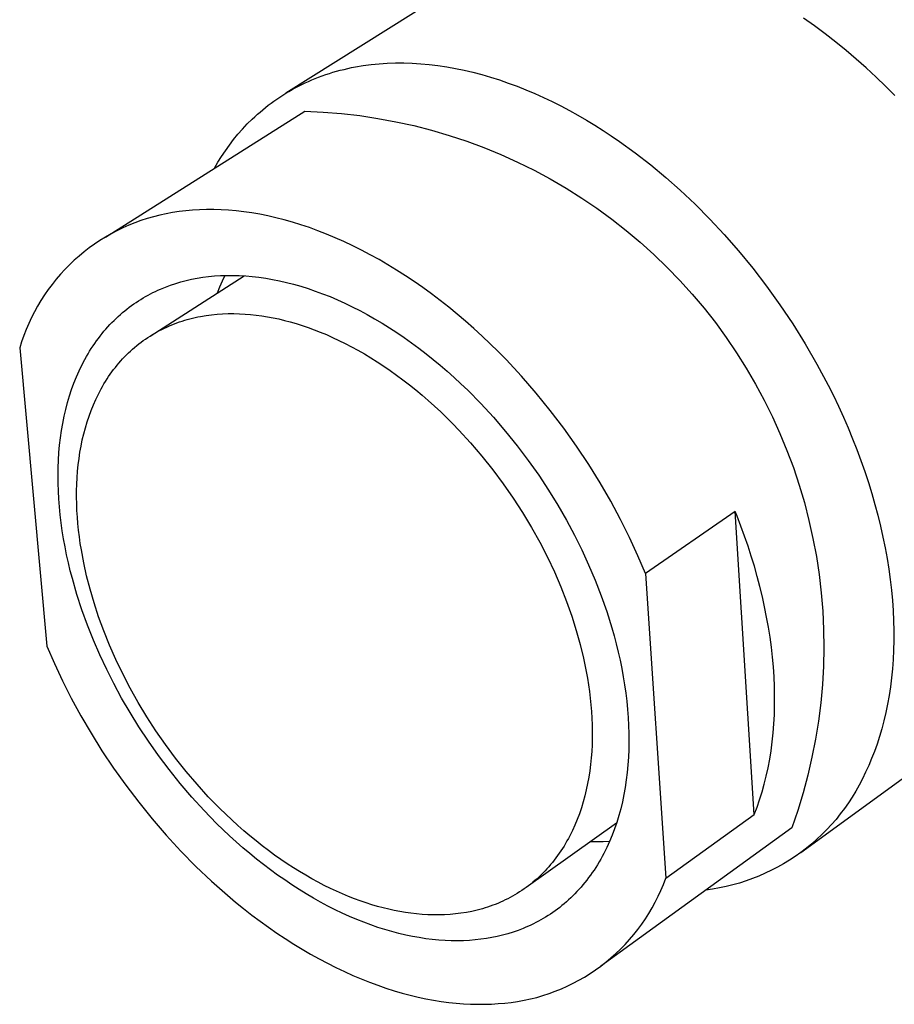
# Model space of a CAD drawing. Units: millimetres. Extents: x -151 to 151, y -194 to 194.
# Drawn here: x -151 to -120, y -171 to -136 of the extents above; entities that cross this region are included whole.
import ezdxf

# ---------------------------------------------------------------- set-up
doc = ezdxf.new("R2010")
doc.units = ezdxf.units.MM
doc.header["$MEASUREMENT"] = 0
doc.layers.add('Default', color=7, linetype='Continuous', true_color=0x000000)

msp = doc.modelspace()

# ---------------------------------------------------------------- linework, layer by layer
at = {"layer": 'Default', "color": 7, "true_color": 0xffffff}
for p, q in [((-134.989, -134.294), (-141.599, -138.44)), ((-122.88, -136.056), (-123.268, -135.785)), ((-122.499, -136.337), (-122.88, -136.056)), ((-122.124, -136.627), (-122.499, -136.337)), ((-121.757, -136.925), (-122.124, -136.627)), ((-121.396, -137.232), (-121.757, -136.925)), ((-138.005, -137.378), (-137.714, -137.368)), ((-137.714, -137.368), (-137.419, -137.368)), ((-137.419, -137.368), (-137.121, -137.377)), ((-121.042, -137.546), (-121.396, -137.232)), ((-140.058, -137.74), (-139.93, -137.701)), ((-139.93, -137.701), (-139.8, -137.663)), ((-139.8, -137.663), (-139.669, -137.628)), ((-139.669, -137.628), (-139.537, -137.595)), ((-139.537, -137.595), (-139.403, -137.564)), ((-139.403, -137.564), (-139.268, -137.535)), ((-139.268, -137.535), (-139.132, -137.508)), ((-139.132, -137.508), (-138.857, -137.462)), ((-138.857, -137.462), (-138.577, -137.425)), ((-138.577, -137.425), (-138.293, -137.397)), ((-138.293, -137.397), (-138.005, -137.378)), ((-137.121, -137.377), (-136.82, -137.395)), ((-136.82, -137.395), (-136.517, -137.423)), ((-136.517, -137.423), (-136.211, -137.46)), ((-136.211, -137.46), (-135.903, -137.506)), ((-135.903, -137.506), (-135.594, -137.561)), ((-135.594, -137.561), (-135.283, -137.626)), ((-135.283, -137.626), (-134.972, -137.699)), ((-134.972, -137.699), (-134.659, -137.781)), ((-120.695, -137.868), (-121.042, -137.546)), ((-140.919, -138.076), (-140.8, -138.022)), ((-140.8, -138.022), (-140.68, -137.97)), ((-140.68, -137.97), (-140.559, -137.92)), ((-140.559, -137.92), (-140.436, -137.872)), ((-140.436, -137.872), (-140.311, -137.826)), ((-140.311, -137.826), (-140.185, -137.782)), ((-140.185, -137.782), (-140.058, -137.74)), ((-134.659, -137.781), (-134.346, -137.872)), ((-134.346, -137.872), (-134.033, -137.971)), ((-134.033, -137.971), (-133.72, -138.079)), ((-120.36, -138.192), (-120.695, -137.868)), ((-141.599, -138.44), (-141.489, -138.375)), ((-141.489, -138.375), (-141.378, -138.311)), ((-141.378, -138.311), (-141.266, -138.25)), ((-141.266, -138.25), (-141.152, -138.19)), ((-141.152, -138.19), (-141.036, -138.132)), ((-141.036, -138.132), (-140.919, -138.076)), ((-133.72, -138.079), (-133.408, -138.195)), ((-133.408, -138.195), (-133.096, -138.319)), ((-133.096, -138.319), (-132.785, -138.451)), ((-120.032, -138.523), (-120.36, -138.192)), ((-142.123, -138.793), (-142.021, -138.719)), ((-142.021, -138.719), (-141.918, -138.647)), ((-141.918, -138.647), (-141.813, -138.576)), ((-141.813, -138.576), (-141.707, -138.507)), ((-141.707, -138.507), (-141.599, -138.44)), ((-132.785, -138.451), (-132.476, -138.591)), ((-132.476, -138.591), (-132.168, -138.737)), ((-132.168, -138.737), (-131.861, -138.891)), ((-147.984, -143.532), (-140.926, -139.076)), ((-142.606, -139.188), (-142.512, -139.106)), ((-142.512, -139.106), (-142.417, -139.025)), ((-142.417, -139.025), (-142.321, -138.946)), ((-142.321, -138.946), (-142.223, -138.869)), ((-142.223, -138.869), (-142.123, -138.793)), ((-140.926, -139.076), (-140.276, -139.106)), ((-140.276, -139.106), (-139.628, -139.159)), ((-131.861, -138.891), (-131.557, -139.052)), ((-131.557, -139.052), (-131.255, -139.22)), ((-142.963, -139.53), (-142.788, -139.356)), ((-142.788, -139.356), (-142.698, -139.271)), ((-142.698, -139.271), (-142.606, -139.188)), ((-139.628, -139.159), (-138.982, -139.233)), ((-138.982, -139.233), (-138.339, -139.33)), ((-138.339, -139.33), (-137.699, -139.449)), ((-137.699, -139.449), (-137.064, -139.589)), ((-131.255, -139.22), (-130.956, -139.394)), ((-130.956, -139.394), (-130.659, -139.573)), ((-143.293, -139.894), (-143.131, -139.709)), ((-143.131, -139.709), (-142.963, -139.53)), ((-137.064, -139.589), (-136.435, -139.752)), ((-136.435, -139.752), (-135.811, -139.936)), ((-130.659, -139.573), (-130.366, -139.759)), ((-130.366, -139.759), (-130.075, -139.951)), ((-143.597, -140.277), (-143.448, -140.083)), ((-143.448, -140.083), (-143.293, -139.894)), ((-135.811, -139.936), (-135.194, -140.141)), ((-135.194, -140.141), (-134.584, -140.367)), ((-130.075, -139.951), (-129.788, -140.147)), ((-129.788, -140.147), (-129.225, -140.556)), ((-143.875, -140.677), (-143.739, -140.475)), ((-143.739, -140.475), (-143.597, -140.277)), ((-134.584, -140.367), (-133.983, -140.614)), ((-144.004, -140.883), (-143.875, -140.677)), ((-133.983, -140.614), (-133.39, -140.882)), ((-129.225, -140.556), (-128.677, -140.982)), ((-144.13, -141.099), (-144.004, -140.883)), ((-133.39, -140.882), (-132.807, -141.17)), ((-132.807, -141.17), (-132.234, -141.477)), ((-128.677, -140.982), (-128.145, -141.423)), ((-132.234, -141.477), (-131.672, -141.804)), ((-128.145, -141.423), (-127.632, -141.878)), ((-131.672, -141.804), (-131.121, -142.151)), ((-127.632, -141.878), (-127.108, -142.372)), ((-131.121, -142.151), (-130.583, -142.516)), ((-144.903, -142.584), (-145.144, -142.606)), ((-144.657, -142.57), (-144.903, -142.584)), ((-144.406, -142.562), (-144.657, -142.57)), ((-144.151, -142.563), (-144.406, -142.562)), ((-143.89, -142.57), (-144.151, -142.563)), ((-143.625, -142.586), (-143.89, -142.57)), ((-143.356, -142.609), (-143.625, -142.586)), ((-130.583, -142.516), (-130.058, -142.899)), ((-127.108, -142.372), (-126.588, -142.895)), ((-146.508, -142.878), (-146.728, -142.949)), ((-146.286, -142.814), (-146.508, -142.878)), ((-146.062, -142.757), (-146.286, -142.814)), ((-145.836, -142.708), (-146.062, -142.757)), ((-145.609, -142.667), (-145.836, -142.708)), ((-145.38, -142.634), (-145.609, -142.667)), ((-145.144, -142.606), (-145.38, -142.634)), ((-143.083, -142.64), (-143.356, -142.609)), ((-142.805, -142.68), (-143.083, -142.64)), ((-142.524, -142.728), (-142.805, -142.68)), ((-142.239, -142.785), (-142.524, -142.728)), ((-141.95, -142.85), (-142.239, -142.785)), ((-141.658, -142.924), (-141.95, -142.85)), ((-141.363, -143.007), (-141.658, -142.924)), ((-130.058, -142.899), (-129.546, -143.3)), ((-126.588, -142.895), (-126.072, -143.447)), ((-147.371, -143.209), (-147.579, -143.31)), ((-147.16, -143.115), (-147.371, -143.209)), ((-146.945, -143.028), (-147.16, -143.115)), ((-146.728, -142.949), (-146.945, -143.028)), ((-141.065, -143.099), (-141.363, -143.007)), ((-140.764, -143.2), (-141.065, -143.099)), ((-140.461, -143.309), (-140.764, -143.2)), ((-147.984, -143.532), (-148.181, -143.654)), ((-147.783, -143.417), (-147.984, -143.532)), ((-147.579, -143.31), (-147.783, -143.417)), ((-140.156, -143.428), (-140.461, -143.309)), ((-139.849, -143.556), (-140.156, -143.428)), ((-139.541, -143.693), (-139.849, -143.556)), ((-129.546, -143.3), (-129.048, -143.719)), ((-126.072, -143.447), (-125.563, -144.027)), ((-148.561, -143.917), (-148.744, -144.058)), ((-148.373, -143.782), (-148.561, -143.917)), ((-148.181, -143.654), (-148.373, -143.782)), ((-139.231, -143.839), (-139.541, -143.693)), ((-138.921, -143.995), (-139.231, -143.839)), ((-129.048, -143.719), (-128.565, -144.154)), ((-148.922, -144.205), (-149.095, -144.358)), ((-148.744, -144.058), (-148.922, -144.205)), ((-138.609, -144.159), (-138.921, -143.995)), ((-138.298, -144.331), (-138.609, -144.159)), ((-137.986, -144.513), (-138.298, -144.331)), ((-128.565, -144.154), (-128.097, -144.606)), ((-125.563, -144.027), (-125.064, -144.635)), ((-149.425, -144.682), (-149.582, -144.852)), ((-149.263, -144.518), (-149.425, -144.682)), ((-149.095, -144.358), (-149.263, -144.518)), ((-137.675, -144.703), (-137.986, -144.513)), ((-128.097, -144.606), (-127.645, -145.073)), ((-125.064, -144.635), (-124.576, -145.269)), ((-149.732, -145.028), (-149.877, -145.208)), ((-149.582, -144.852), (-149.732, -145.028)), ((-146.406, -147.039), (-143.078, -144.905)), ((-145.127, -145.072), (-144.935, -145.029)), ((-144.935, -145.029), (-144.739, -144.991)), ((-144.739, -144.991), (-144.539, -144.958)), ((-144.539, -144.958), (-144.334, -144.932)), ((-144.334, -144.932), (-144.125, -144.912)), ((-144.125, -144.912), (-143.912, -144.898)), ((-143.912, -144.898), (-143.695, -144.89)), ((-143.763, -144.893), (-143.859, -145.098)), ((-143.695, -144.89), (-143.473, -144.89)), ((-143.473, -144.89), (-143.248, -144.896)), ((-143.248, -144.896), (-143.019, -144.909)), ((-143.019, -144.909), (-142.786, -144.929)), ((-142.786, -144.929), (-142.55, -144.956)), ((-142.55, -144.956), (-142.31, -144.99)), ((-142.31, -144.99), (-142.067, -145.032)), ((-142.067, -145.032), (-141.821, -145.082)), ((-137.365, -144.902), (-137.675, -144.703)), ((-137.055, -145.109), (-137.365, -144.902)), ((-149.877, -145.208), (-150.015, -145.393)), ((-146.128, -145.418), (-146.039, -145.378)), ((-146.039, -145.378), (-145.86, -145.305)), ((-145.86, -145.305), (-145.679, -145.237)), ((-145.679, -145.237), (-145.497, -145.176)), ((-145.497, -145.176), (-145.313, -145.121)), ((-145.313, -145.121), (-145.127, -145.072)), ((-143.95, -145.306), (-144.033, -145.518)), ((-143.859, -145.098), (-143.95, -145.306)), ((-141.821, -145.082), (-141.573, -145.139)), ((-141.573, -145.139), (-141.322, -145.204)), ((-141.322, -145.204), (-141.068, -145.276)), ((-141.068, -145.276), (-140.812, -145.356)), ((-140.812, -145.356), (-140.555, -145.444)), ((-136.747, -145.324), (-137.055, -145.109)), ((-136.44, -145.547), (-136.747, -145.324)), ((-127.645, -145.073), (-127.209, -145.556)), ((-124.576, -145.269), (-124.102, -145.928)), ((-150.147, -145.583), (-150.272, -145.777)), ((-150.015, -145.393), (-150.147, -145.583)), ((-146.733, -145.74), (-146.648, -145.689)), ((-146.648, -145.689), (-146.563, -145.64)), ((-146.563, -145.64), (-146.477, -145.592)), ((-146.477, -145.592), (-146.391, -145.546)), ((-146.391, -145.546), (-146.304, -145.501)), ((-146.304, -145.501), (-146.216, -145.459)), ((-146.216, -145.459), (-146.128, -145.418)), ((-140.555, -145.444), (-140.295, -145.54)), ((-140.295, -145.54), (-140.034, -145.644)), ((-140.034, -145.644), (-139.773, -145.755)), ((-136.135, -145.778), (-136.44, -145.547)), ((-127.209, -145.556), (-126.79, -146.053)), ((-150.391, -145.976), (-150.503, -146.178)), ((-150.272, -145.777), (-150.391, -145.976)), ((-147.303, -146.146), (-147.224, -146.083)), ((-147.224, -146.083), (-147.144, -146.021)), ((-147.144, -146.021), (-147.063, -145.962)), ((-147.063, -145.962), (-146.982, -145.904)), ((-146.982, -145.904), (-146.9, -145.847)), ((-146.9, -145.847), (-146.817, -145.793)), ((-146.817, -145.793), (-146.733, -145.74)), ((-139.773, -145.755), (-139.51, -145.874)), ((-139.51, -145.874), (-139.246, -146.001)), ((-139.246, -146.001), (-138.982, -146.135)), ((-135.832, -146.017), (-136.135, -145.778)), ((-135.532, -146.262), (-135.832, -146.017)), ((-126.79, -146.053), (-126.389, -146.565)), ((-124.102, -145.928), (-123.645, -146.611)), ((-150.608, -146.384), (-150.705, -146.594)), ((-150.503, -146.178), (-150.608, -146.384)), ((-147.683, -146.488), (-147.609, -146.416)), ((-147.609, -146.416), (-147.534, -146.346)), ((-147.534, -146.346), (-147.458, -146.277)), ((-147.458, -146.277), (-147.381, -146.211)), ((-147.381, -146.211), (-147.303, -146.146)), ((-145.087, -146.455), (-144.994, -146.429)), ((-144.994, -146.429), (-144.9, -146.406)), ((-144.9, -146.406), (-144.805, -146.384)), ((-144.805, -146.384), (-144.71, -146.363)), ((-144.71, -146.363), (-144.615, -146.345)), ((-144.615, -146.345), (-144.422, -146.312)), ((-144.422, -146.312), (-144.228, -146.286)), ((-144.228, -146.286), (-144.033, -146.266)), ((-144.033, -146.266), (-143.837, -146.253)), ((-143.837, -146.253), (-143.639, -146.245)), ((-143.639, -146.245), (-143.441, -146.244)), ((-143.441, -146.244), (-143.242, -146.249)), ((-143.242, -146.249), (-143.043, -146.259)), ((-143.043, -146.259), (-142.844, -146.275)), ((-142.844, -146.275), (-142.645, -146.297)), ((-142.645, -146.297), (-142.446, -146.324)), ((-142.446, -146.324), (-142.247, -146.356)), ((-142.247, -146.356), (-142.049, -146.393)), ((-142.049, -146.393), (-141.849, -146.435)), ((-138.982, -146.135), (-138.718, -146.277)), ((-138.718, -146.277), (-138.454, -146.426)), ((-138.454, -146.426), (-138.191, -146.582)), ((-135.235, -146.515), (-135.532, -146.262)), ((-150.705, -146.594), (-150.796, -146.806)), ((-147.97, -146.792), (-147.9, -146.713)), ((-147.9, -146.713), (-147.829, -146.636)), ((-147.829, -146.636), (-147.757, -146.561)), ((-147.757, -146.561), (-147.683, -146.488)), ((-145.986, -146.802), (-145.9, -146.759)), ((-145.9, -146.759), (-145.812, -146.719)), ((-145.812, -146.719), (-145.724, -146.68)), ((-145.724, -146.68), (-145.635, -146.643)), ((-145.635, -146.643), (-145.546, -146.607)), ((-145.546, -146.607), (-145.455, -146.573)), ((-145.455, -146.573), (-145.364, -146.541)), ((-145.364, -146.541), (-145.273, -146.511)), ((-145.273, -146.511), (-145.18, -146.482)), ((-145.18, -146.482), (-145.087, -146.455)), ((-141.849, -146.435), (-141.647, -146.484)), ((-141.647, -146.484), (-141.442, -146.538)), ((-141.442, -146.538), (-141.234, -146.598)), ((-141.234, -146.598), (-141.024, -146.664)), ((-141.024, -146.664), (-140.812, -146.736)), ((-140.812, -146.736), (-140.597, -146.814)), ((-138.191, -146.582), (-137.928, -146.745)), ((-137.928, -146.745), (-137.666, -146.916)), ((-134.941, -146.775), (-135.235, -146.515)), ((-134.65, -147.04), (-134.941, -146.775)), ((-126.389, -146.565), (-126.005, -147.09)), ((-123.645, -146.611), (-123.207, -147.314)), ((-150.879, -147.022), (-150.955, -147.24)), ((-150.796, -146.806), (-150.879, -147.022)), ((-148.302, -147.21), (-148.238, -147.123)), ((-148.238, -147.123), (-148.173, -147.038)), ((-148.173, -147.038), (-148.106, -146.954)), ((-148.106, -146.954), (-148.039, -146.872)), ((-148.039, -146.872), (-147.97, -146.792)), ((-146.567, -147.145), (-146.487, -147.091)), ((-146.487, -147.091), (-146.406, -147.039)), ((-146.406, -147.039), (-146.324, -146.988)), ((-146.324, -146.988), (-146.241, -146.939)), ((-146.241, -146.939), (-146.157, -146.891)), ((-146.157, -146.891), (-146.072, -146.846)), ((-146.072, -146.846), (-145.986, -146.802)), ((-140.597, -146.814), (-140.38, -146.899)), ((-140.38, -146.899), (-140.161, -146.99)), ((-140.161, -146.99), (-139.941, -147.087)), ((-139.941, -147.087), (-139.718, -147.191)), ((-137.666, -146.916), (-137.405, -147.093)), ((-137.405, -147.093), (-137.146, -147.277)), ((-134.364, -147.313), (-134.65, -147.04)), ((-126.005, -147.09), (-125.64, -147.628)), ((-150.955, -147.24), (-151.023, -147.461)), ((-151.023, -147.461), (-150.06, -158.026)), ((-148.487, -147.481), (-148.426, -147.389)), ((-148.426, -147.389), (-148.365, -147.299)), ((-148.365, -147.299), (-148.302, -147.21)), ((-147.026, -147.504), (-146.952, -147.44)), ((-146.952, -147.44), (-146.877, -147.378)), ((-146.877, -147.378), (-146.801, -147.317)), ((-146.801, -147.317), (-146.724, -147.258)), ((-146.724, -147.258), (-146.646, -147.201)), ((-146.646, -147.201), (-146.567, -147.145)), ((-139.718, -147.191), (-139.495, -147.302)), ((-139.495, -147.302), (-139.27, -147.419)), ((-139.27, -147.419), (-139.044, -147.543)), ((-137.146, -147.277), (-136.889, -147.467)), ((-136.889, -147.467), (-136.634, -147.664)), ((-134.081, -147.59), (-134.364, -147.313)), ((-123.207, -147.314), (-122.79, -148.037)), ((-148.714, -147.865), (-148.659, -147.767)), ((-148.659, -147.767), (-148.603, -147.67)), ((-148.603, -147.67), (-148.546, -147.575)), ((-148.546, -147.575), (-148.487, -147.481)), ((-147.377, -147.848), (-147.309, -147.776)), ((-147.309, -147.776), (-147.24, -147.706)), ((-147.24, -147.706), (-147.17, -147.637)), ((-147.17, -147.637), (-147.098, -147.57)), ((-147.098, -147.57), (-147.026, -147.504)), ((-139.044, -147.543), (-138.817, -147.673)), ((-138.817, -147.673), (-138.59, -147.809)), ((-138.59, -147.809), (-138.362, -147.953)), ((-136.634, -147.664), (-136.381, -147.866)), ((-133.802, -147.874), (-134.081, -147.59)), ((-125.64, -147.628), (-125.293, -148.178)), ((-148.92, -148.274), (-148.82, -148.067)), ((-148.82, -148.067), (-148.714, -147.865)), ((-147.697, -148.229), (-147.636, -148.15)), ((-147.636, -148.15), (-147.573, -148.072)), ((-147.573, -148.072), (-147.509, -147.996)), ((-147.509, -147.996), (-147.443, -147.921)), ((-147.443, -147.921), (-147.377, -147.848)), ((-138.362, -147.953), (-138.134, -148.102)), ((-138.134, -148.102), (-137.906, -148.258)), ((-136.381, -147.866), (-136.131, -148.074)), ((-136.131, -148.074), (-135.883, -148.288)), ((-133.259, -148.456), (-133.802, -147.874)), ((-122.79, -148.037), (-122.396, -148.775)), ((-149.102, -148.706), (-149.014, -148.487)), ((-149.014, -148.487), (-148.92, -148.274)), ((-147.93, -148.56), (-147.874, -148.475)), ((-147.874, -148.475), (-147.816, -148.392)), ((-147.816, -148.392), (-147.757, -148.31)), ((-147.757, -148.31), (-147.697, -148.229)), ((-137.906, -148.258), (-137.679, -148.421)), ((-137.679, -148.421), (-137.451, -148.59)), ((-135.883, -148.288), (-135.638, -148.507)), ((-135.638, -148.507), (-135.397, -148.731)), ((-132.736, -149.056), (-133.259, -148.456)), ((-125.293, -148.178), (-124.965, -148.74)), ((-149.184, -148.931), (-149.102, -148.706)), ((-148.141, -148.912), (-148.09, -148.822)), ((-148.09, -148.822), (-148.038, -148.733)), ((-148.038, -148.733), (-147.985, -148.646)), ((-147.985, -148.646), (-147.93, -148.56)), ((-137.451, -148.59), (-137.225, -148.764)), ((-137.225, -148.764), (-137, -148.945)), ((-135.397, -148.731), (-135.159, -148.96)), ((-124.965, -148.74), (-124.657, -149.312)), ((-122.396, -148.775), (-122.209, -149.15)), ((-149.329, -149.396), (-149.259, -149.161)), ((-149.259, -149.161), (-149.184, -148.931)), ((-148.329, -149.284), (-148.238, -149.096)), ((-148.238, -149.096), (-148.19, -149.003)), ((-148.19, -149.003), (-148.141, -148.912)), ((-137, -148.945), (-136.775, -149.132)), ((-136.775, -149.132), (-136.553, -149.325)), ((-135.159, -148.96), (-134.695, -149.43)), ((-132.234, -149.672), (-132.736, -149.056)), ((-122.209, -149.15), (-122.028, -149.527)), ((-149.392, -149.636), (-149.329, -149.396)), ((-148.494, -149.674), (-148.414, -149.477)), ((-148.414, -149.477), (-148.329, -149.284)), ((-136.553, -149.325), (-136.332, -149.523)), ((-136.332, -149.523), (-136.113, -149.727)), ((-134.695, -149.43), (-134.247, -149.916)), ((-124.657, -149.312), (-124.368, -149.895)), ((-122.028, -149.527), (-121.854, -149.908)), ((-149.499, -150.13), (-149.448, -149.881)), ((-149.448, -149.881), (-149.392, -149.636)), ((-148.636, -150.08), (-148.568, -149.875)), ((-148.568, -149.875), (-148.494, -149.674)), ((-136.113, -149.727), (-135.896, -149.936)), ((-134.247, -149.916), (-133.817, -150.416)), ((-131.755, -150.3), (-132.234, -149.672)), ((-124.368, -149.895), (-124.1, -150.488)), ((-121.854, -149.908), (-121.687, -150.29)), ((-149.542, -150.383), (-149.499, -150.13)), ((-148.698, -150.289), (-148.636, -150.08)), ((-135.896, -149.936), (-135.681, -150.15)), ((-135.681, -150.15), (-135.47, -150.369)), ((-149.579, -150.64), (-149.542, -150.383)), ((-148.806, -150.716), (-148.755, -150.501)), ((-148.755, -150.501), (-148.698, -150.289)), ((-135.47, -150.369), (-135.055, -150.821)), ((-133.817, -150.416), (-133.406, -150.926)), ((-131.301, -150.937), (-131.755, -150.3)), ((-124.1, -150.488), (-123.853, -151.089)), ((-121.687, -150.29), (-121.528, -150.675)), ((-149.633, -151.166), (-149.609, -150.901)), ((-149.609, -150.901), (-149.579, -150.64)), ((-148.89, -151.154), (-148.85, -150.934)), ((-148.85, -150.934), (-148.806, -150.716)), ((-135.055, -150.821), (-134.654, -151.289)), ((-133.406, -150.926), (-133.015, -151.444)), ((-130.873, -151.582), (-131.301, -150.937)), ((-121.528, -150.675), (-121.376, -151.061)), ((-149.65, -151.433), (-149.633, -151.166)), ((-148.923, -151.377), (-148.89, -151.154)), ((-134.654, -151.289), (-134.267, -151.773)), ((-123.853, -151.089), (-123.626, -151.698)), ((-121.376, -151.061), (-121.232, -151.448)), ((-149.661, -151.703), (-149.65, -151.433)), ((-148.973, -151.829), (-148.951, -151.602)), ((-148.951, -151.602), (-148.923, -151.377)), ((-133.015, -151.444), (-132.644, -151.969)), ((-130.47, -152.231), (-130.873, -151.582)), ((-121.232, -151.448), (-121.096, -151.836)), ((-149.665, -151.976), (-149.661, -151.703)), ((-149.662, -152.251), (-149.665, -151.976)), ((-148.99, -152.058), (-148.973, -151.829)), ((-134.267, -151.773), (-133.897, -152.27)), ((-132.644, -151.969), (-132.295, -152.498)), ((-123.626, -151.698), (-123.42, -152.315)), ((-121.096, -151.836), (-120.968, -152.224)), ((-149.653, -152.529), (-149.662, -152.251)), ((-149.007, -152.518), (-149.001, -152.287)), ((-149.001, -152.287), (-148.99, -152.058)), ((-133.897, -152.27), (-133.545, -152.777)), ((-130.094, -152.881), (-130.47, -152.231)), ((-123.42, -152.315), (-123.236, -152.939)), ((-120.968, -152.224), (-120.849, -152.612)), ((-149.638, -152.807), (-149.653, -152.529)), ((-149.008, -152.75), (-149.007, -152.518)), ((-132.295, -152.498), (-131.968, -153.029)), ((-120.849, -152.612), (-120.737, -153)), ((-149.616, -153.088), (-149.638, -152.807)), ((-149.003, -152.983), (-149.008, -152.75)), ((-148.994, -153.216), (-149.003, -152.983)), ((-133.545, -152.777), (-133.212, -153.292)), ((-131.968, -153.029), (-131.663, -153.56)), ((-129.745, -153.531), (-130.094, -152.881)), ((-123.236, -152.939), (-123.073, -153.568)), ((-120.737, -153), (-120.634, -153.386)), ((-149.589, -153.369), (-149.616, -153.088)), ((-149.555, -153.651), (-149.589, -153.369)), ((-148.98, -153.449), (-148.994, -153.216)), ((-133.212, -153.292), (-132.899, -153.814)), ((-125.682, -153.254), (-128.859, -155.452)), ((-125.618, -153.416), (-125.682, -153.254)), ((-125.012, -163.98), (-125.682, -153.254)), ((-120.634, -153.386), (-120.54, -153.772)), ((-149.515, -153.934), (-149.555, -153.651)), ((-148.961, -153.682), (-148.98, -153.449)), ((-148.937, -153.915), (-148.961, -153.682)), ((-131.663, -153.56), (-131.38, -154.088)), ((-129.423, -154.177), (-129.745, -153.531)), ((-125.483, -153.768), (-125.618, -153.416)), ((-123.073, -153.568), (-122.931, -154.203)), ((-149.469, -154.218), (-149.515, -153.934)), ((-148.909, -154.148), (-148.937, -153.915)), ((-132.899, -153.814), (-132.607, -154.34)), ((-131.38, -154.088), (-131.118, -154.613)), ((-125.354, -154.122), (-125.483, -153.768)), ((-120.54, -153.772), (-120.454, -154.155)), ((-149.418, -154.501), (-149.469, -154.218)), ((-148.877, -154.38), (-148.909, -154.148)), ((-148.84, -154.611), (-148.877, -154.38)), ((-132.607, -154.34), (-132.336, -154.867)), ((-129.128, -154.818), (-129.423, -154.177)), ((-125.231, -154.478), (-125.354, -154.122)), ((-122.931, -154.203), (-122.812, -154.843)), ((-120.454, -154.155), (-120.377, -154.537)), ((-149.361, -154.784), (-149.418, -154.501)), ((-149.298, -155.066), (-149.361, -154.784)), ((-148.755, -155.071), (-148.84, -154.611)), ((-131.118, -154.613), (-130.875, -155.142)), ((-125.116, -154.835), (-125.231, -154.478)), ((-120.377, -154.537), (-120.308, -154.916)), ((-149.23, -155.348), (-149.298, -155.066)), ((-148.653, -155.533), (-148.755, -155.071)), ((-132.336, -154.867), (-132.087, -155.394)), ((-130.875, -155.142), (-130.645, -155.683)), ((-128.859, -155.452), (-129.128, -154.818)), ((-125.007, -155.193), (-125.116, -154.835)), ((-122.812, -154.843), (-122.715, -155.486)), ((-120.308, -154.916), (-120.248, -155.292)), ((-149.157, -155.629), (-149.23, -155.348)), ((-132.087, -155.394), (-131.861, -155.919)), ((-128.859, -155.452), (-128.143, -166.238)), ((-124.905, -155.552), (-125.007, -155.193)), ((-122.715, -155.486), (-122.64, -156.131)), ((-120.248, -155.292), (-120.197, -155.665)), ((-148.996, -156.186), (-149.157, -155.629)), ((-148.531, -156.007), (-148.653, -155.533)), ((-130.645, -155.683), (-130.431, -156.235)), ((-124.811, -155.911), (-124.905, -155.552)), ((-120.197, -155.665), (-120.154, -156.034)), ((-148.817, -156.737), (-148.996, -156.186)), ((-148.39, -156.49), (-148.531, -156.007)), ((-131.861, -155.919), (-131.656, -156.439)), ((-124.724, -156.271), (-124.811, -155.911)), ((-122.64, -156.131), (-122.587, -156.78)), ((-120.154, -156.034), (-120.121, -156.4)), ((-148.228, -156.981), (-148.39, -156.49)), ((-131.656, -156.439), (-131.474, -156.954)), ((-130.431, -156.235), (-130.234, -156.797)), ((-124.645, -156.63), (-124.724, -156.271)), ((-120.121, -156.4), (-120.095, -156.761)), ((-148.621, -157.279), (-148.817, -156.737)), ((-130.234, -156.797), (-130.057, -157.366)), ((-124.573, -156.988), (-124.645, -156.63)), ((-122.587, -156.78), (-122.556, -157.429)), ((-120.095, -156.761), (-120.078, -157.118)), ((-148.046, -157.479), (-148.228, -156.981)), ((-131.474, -156.954), (-131.314, -157.46)), ((-124.509, -157.345), (-124.573, -156.988)), ((-120.078, -157.118), (-120.07, -157.469)), ((-148.409, -157.812), (-148.621, -157.279)), ((-147.844, -157.983), (-148.046, -157.479)), ((-131.314, -157.46), (-131.175, -157.957)), ((-130.057, -157.366), (-129.975, -157.653)), ((-124.453, -157.7), (-124.509, -157.345)), ((-122.556, -157.429), (-122.548, -158.08)), ((-120.07, -157.469), (-120.07, -157.816)), ((-148.182, -158.333), (-148.409, -157.812)), ((-129.975, -157.653), (-129.899, -157.942)), ((-124.406, -158.054), (-124.453, -157.7)), ((-120.07, -157.816), (-120.078, -158.157)), ((-150.06, -158.026), (-149.796, -158.632)), ((-147.62, -158.49), (-147.844, -157.983)), ((-131.175, -157.957), (-131.057, -158.444)), ((-129.899, -157.942), (-129.828, -158.231)), ((-129.828, -158.231), (-129.763, -158.521)), ((-124.366, -158.406), (-124.406, -158.054)), ((-122.548, -158.08), (-122.562, -158.73)), ((-120.078, -158.157), (-120.094, -158.493)), ((-149.796, -158.632), (-149.508, -159.245)), ((-147.943, -158.843), (-148.182, -158.333)), ((-147.376, -158.999), (-147.62, -158.49)), ((-131.057, -158.444), (-131.006, -158.682)), ((-129.763, -158.521), (-129.704, -158.812)), ((-124.334, -158.755), (-124.366, -158.406)), ((-120.094, -158.493), (-120.118, -158.822)), ((-147.689, -159.347), (-147.943, -158.843)), ((-131.006, -158.682), (-130.959, -158.918)), ((-130.959, -158.918), (-130.918, -159.153)), ((-129.704, -158.812), (-129.651, -159.102)), ((-124.311, -159.101), (-124.334, -158.755)), ((-122.562, -158.73), (-122.599, -159.379)), ((-120.118, -158.822), (-120.15, -159.145)), ((-149.508, -159.245), (-149.195, -159.862)), ((-147.112, -159.509), (-147.376, -158.999)), ((-130.918, -159.153), (-130.88, -159.388)), ((-129.651, -159.102), (-129.603, -159.393)), ((-124.296, -159.443), (-124.311, -159.101)), ((-120.15, -159.145), (-120.19, -159.462)), ((-147.413, -159.856), (-147.689, -159.347)), ((-146.827, -160.016), (-147.112, -159.509)), ((-130.88, -159.388), (-130.847, -159.625)), ((-130.847, -159.625), (-130.818, -159.862)), ((-129.603, -159.393), (-129.562, -159.683)), ((-124.288, -159.782), (-124.296, -159.443)), ((-122.599, -159.379), (-122.657, -160.027)), ((-120.19, -159.462), (-120.236, -159.773)), ((-149.195, -159.862), (-148.858, -160.482)), ((-147.117, -160.366), (-147.413, -159.856)), ((-146.523, -160.52), (-146.827, -160.016)), ((-130.818, -159.862), (-130.794, -160.099)), ((-129.562, -159.683), (-129.527, -159.972)), ((-129.527, -159.972), (-129.499, -160.26)), ((-124.29, -160.117), (-124.288, -159.782)), ((-122.657, -160.027), (-122.738, -160.672)), ((-120.236, -159.773), (-120.29, -160.076)), ((-146.801, -160.876), (-147.117, -160.366)), ((-130.794, -160.099), (-130.775, -160.336)), ((-130.775, -160.336), (-130.761, -160.573)), ((-129.499, -160.26), (-129.477, -160.547)), ((-124.299, -160.448), (-124.29, -160.117)), ((-120.351, -160.373), (-120.419, -160.663)), ((-120.29, -160.076), (-120.351, -160.373)), ((-148.858, -160.482), (-148.495, -161.103)), ((-146.201, -161.018), (-146.523, -160.52)), ((-130.761, -160.573), (-130.751, -160.81)), ((-129.477, -160.547), (-129.461, -160.833)), ((-124.316, -160.774), (-124.299, -160.448)), ((-123.359, -165.322), (-117.027, -160.713)), ((-122.738, -160.672), (-122.841, -161.314)), ((-120.419, -160.663), (-120.494, -160.945)), ((-146.464, -161.385), (-146.801, -160.876)), ((-145.86, -161.508), (-146.201, -161.018)), ((-130.751, -160.81), (-130.747, -161.046)), ((-130.747, -161.046), (-130.748, -161.281)), ((-129.461, -160.833), (-129.453, -161.116)), ((-124.341, -161.095), (-124.316, -160.774)), ((-120.494, -160.945), (-120.574, -161.22)), ((-148.495, -161.103), (-148.109, -161.722)), ((-146.107, -161.891), (-146.464, -161.385)), ((-130.748, -161.281), (-130.755, -161.516)), ((-129.451, -161.397), (-129.456, -161.676)), ((-129.453, -161.116), (-129.451, -161.397)), ((-124.416, -161.722), (-124.375, -161.411)), ((-124.375, -161.411), (-124.341, -161.095)), ((-122.841, -161.314), (-122.966, -161.952)), ((-120.574, -161.22), (-120.661, -161.488)), ((-148.109, -161.722), (-147.698, -162.338)), ((-145.503, -161.988), (-145.86, -161.508)), ((-130.767, -161.749), (-130.784, -161.98)), ((-130.755, -161.516), (-130.767, -161.749)), ((-129.456, -161.676), (-129.467, -161.952)), ((-124.465, -162.027), (-124.416, -161.722)), ((-120.754, -161.749), (-120.853, -162.002)), ((-120.661, -161.488), (-120.754, -161.749)), ((-145.731, -162.391), (-146.107, -161.891)), ((-145.131, -162.456), (-145.503, -161.988)), ((-130.784, -161.98), (-130.808, -162.21)), ((-129.467, -161.952), (-129.486, -162.224)), ((-124.521, -162.325), (-124.465, -162.027)), ((-122.966, -161.952), (-123.113, -162.586)), ((-120.853, -162.002), (-120.957, -162.248)), ((-147.698, -162.338), (-147.264, -162.948)), ((-145.336, -162.883), (-145.731, -162.391)), ((-144.744, -162.911), (-145.131, -162.456)), ((-130.837, -162.438), (-130.871, -162.663)), ((-130.808, -162.21), (-130.837, -162.438)), ((-129.486, -162.224), (-129.511, -162.494)), ((-124.585, -162.618), (-124.521, -162.325)), ((-120.957, -162.248), (-121.066, -162.486)), ((-130.871, -162.663), (-130.912, -162.886)), ((-129.544, -162.759), (-129.583, -163.021)), ((-129.511, -162.494), (-129.544, -162.759)), ((-124.657, -162.904), (-124.585, -162.618)), ((-123.113, -162.586), (-123.282, -163.214)), ((-121.18, -162.716), (-121.299, -162.939)), ((-121.066, -162.486), (-121.18, -162.716)), ((-147.264, -162.948), (-146.808, -163.549)), ((-144.923, -163.366), (-145.336, -162.883)), ((-144.345, -163.35), (-144.744, -162.911)), ((-130.958, -163.106), (-131.011, -163.323)), ((-130.912, -162.886), (-130.958, -163.106)), ((-129.583, -163.021), (-129.629, -163.278)), ((-124.735, -163.183), (-124.657, -162.904)), ((-121.417, -163.153), (-121.543, -163.362)), ((-121.299, -162.939), (-121.417, -163.153)), ((-144.494, -163.837), (-144.923, -163.366)), ((-143.934, -163.771), (-144.345, -163.35)), ((-131.011, -163.323), (-131.069, -163.536)), ((-129.629, -163.278), (-129.682, -163.531)), ((-124.913, -163.721), (-124.821, -163.456)), ((-124.821, -163.456), (-124.735, -163.183)), ((-123.282, -163.214), (-123.472, -163.836)), ((-121.543, -163.362), (-121.676, -163.567)), ((-146.808, -163.549), (-146.33, -164.139)), ((-144.048, -164.294), (-144.494, -163.837)), ((-143.514, -164.175), (-143.934, -163.771)), ((-131.133, -163.746), (-131.203, -163.953)), ((-131.069, -163.536), (-131.133, -163.746)), ((-129.741, -163.779), (-129.808, -164.022)), ((-129.682, -163.531), (-129.741, -163.779)), ((-125.012, -163.98), (-124.913, -163.721)), ((-123.472, -163.836), (-123.683, -164.451)), ((-121.816, -163.767), (-121.963, -163.962)), ((-121.676, -163.567), (-121.816, -163.767)), ((-146.33, -164.139), (-145.831, -164.716)), ((-143.301, -164.369), (-143.514, -164.175)), ((-131.279, -164.155), (-131.361, -164.353)), ((-131.203, -163.953), (-131.279, -164.155)), ((-129.808, -164.022), (-129.88, -164.259)), ((-128.143, -166.238), (-125.012, -163.98)), ((-122.116, -164.153), (-122.276, -164.337)), ((-121.963, -163.962), (-122.116, -164.153)), ((-143.589, -164.735), (-144.048, -164.294)), ((-143.086, -164.557), (-143.301, -164.369)), ((-142.87, -164.741), (-143.086, -164.557)), ((-129.889, -164.285), (-133.082, -166.561)), ((-131.449, -164.546), (-131.543, -164.735)), ((-131.361, -164.353), (-131.449, -164.546)), ((-123.683, -164.451), (-130.444, -169.35)), ((-129.959, -164.491), (-130.045, -164.718)), ((-129.88, -164.259), (-129.959, -164.491)), ((-122.442, -164.517), (-122.614, -164.69)), ((-122.276, -164.337), (-122.442, -164.517)), ((-145.831, -164.716), (-145.314, -165.276)), ((-143.116, -165.158), (-143.589, -164.735)), ((-142.653, -164.919), (-142.87, -164.741)), ((-131.591, -164.827), (-131.642, -164.919)), ((-131.543, -164.735), (-131.591, -164.827)), ((-130.045, -164.718), (-130.137, -164.938)), ((-122.792, -164.857), (-122.976, -165.019)), ((-122.614, -164.69), (-122.792, -164.857)), ((-142.876, -165.362), (-143.116, -165.158)), ((-142.434, -165.092), (-142.653, -164.919)), ((-142.215, -165.258), (-142.434, -165.092)), ((-141.995, -165.419), (-142.215, -165.258)), ((-131.801, -165.184), (-131.857, -165.27)), ((-131.747, -165.097), (-131.801, -165.184)), ((-131.694, -165.009), (-131.747, -165.097)), ((-131.642, -164.919), (-131.694, -165.009)), ((-130.81, -164.941), (-130.583, -164.942)), ((-130.583, -164.942), (-130.356, -164.935)), ((-130.356, -164.935), (-130.129, -164.922)), ((-130.235, -165.153), (-130.338, -165.361)), ((-130.137, -164.938), (-130.235, -165.153)), ((-123.165, -165.173), (-123.359, -165.322)), ((-122.976, -165.019), (-123.165, -165.173)), ((-145.314, -165.276), (-144.78, -165.819)), ((-142.632, -165.561), (-142.876, -165.362)), ((-142.387, -165.754), (-142.632, -165.561)), ((-141.774, -165.574), (-141.995, -165.419)), ((-141.554, -165.724), (-141.774, -165.574)), ((-132.095, -165.6), (-132.157, -165.679)), ((-132.033, -165.52), (-132.095, -165.6)), ((-131.973, -165.438), (-132.033, -165.52)), ((-131.915, -165.355), (-131.973, -165.438)), ((-131.857, -165.27), (-131.915, -165.355)), ((-130.448, -165.563), (-130.505, -165.661)), ((-130.392, -165.463), (-130.448, -165.563)), ((-130.338, -165.361), (-130.392, -165.463)), ((-123.762, -165.598), (-123.97, -165.725)), ((-123.558, -165.463), (-123.762, -165.598)), ((-123.359, -165.322), (-123.558, -165.463)), ((-144.78, -165.819), (-144.23, -166.34)), ((-142.139, -165.942), (-142.387, -165.754)), ((-141.89, -166.124), (-142.139, -165.942)), ((-141.333, -165.867), (-141.554, -165.724)), ((-141.113, -166.004), (-141.333, -165.867)), ((-132.353, -165.906), (-132.42, -165.979)), ((-132.286, -165.832), (-132.353, -165.906)), ((-132.221, -165.756), (-132.286, -165.832)), ((-132.157, -165.679), (-132.221, -165.756)), ((-130.684, -165.947), (-130.746, -166.039)), ((-130.623, -165.853), (-130.684, -165.947)), ((-130.563, -165.758), (-130.623, -165.853)), ((-130.505, -165.661), (-130.563, -165.758)), ((-124.183, -165.845), (-124.4, -165.958)), ((-123.97, -165.725), (-124.183, -165.845)), ((-141.639, -166.3), (-141.89, -166.124)), ((-141.386, -166.47), (-141.639, -166.3)), ((-140.893, -166.135), (-141.113, -166.004)), ((-140.673, -166.26), (-140.893, -166.135)), ((-140.455, -166.378), (-140.673, -166.26)), ((-132.703, -166.254), (-132.777, -166.318)), ((-132.631, -166.187), (-132.703, -166.254)), ((-132.559, -166.119), (-132.631, -166.187)), ((-132.489, -166.05), (-132.559, -166.119)), ((-132.42, -165.979), (-132.489, -166.05)), ((-130.941, -166.304), (-131.008, -166.388)), ((-130.875, -166.217), (-130.941, -166.304)), ((-130.81, -166.129), (-130.875, -166.217)), ((-130.746, -166.039), (-130.81, -166.129)), ((-128.225, -166.454), (-128.143, -166.238)), ((-125.071, -166.252), (-125.301, -166.334)), ((-124.844, -166.161), (-125.071, -166.252)), ((-124.62, -166.064), (-124.844, -166.161)), ((-124.4, -165.958), (-124.62, -166.064)), ((-144.23, -166.34), (-143.667, -166.839)), ((-141.132, -166.634), (-141.386, -166.47)), ((-140.878, -166.791), (-141.132, -166.634)), ((-140.237, -166.491), (-140.455, -166.378)), ((-140.021, -166.597), (-140.237, -166.491)), ((-139.805, -166.698), (-140.021, -166.597)), ((-133.161, -166.617), (-133.241, -166.672)), ((-133.082, -166.561), (-133.161, -166.617)), ((-133.004, -166.503), (-133.082, -166.561)), ((-132.927, -166.443), (-133.004, -166.503)), ((-132.852, -166.382), (-132.927, -166.443)), ((-132.777, -166.318), (-132.852, -166.382)), ((-131.217, -166.633), (-131.289, -166.71)), ((-131.146, -166.553), (-131.217, -166.633)), ((-131.077, -166.472), (-131.146, -166.553)), ((-131.008, -166.388), (-131.077, -166.472)), ((-128.314, -166.667), (-128.225, -166.454)), ((-126.486, -166.624), (-126.729, -166.658)), ((-126.245, -166.582), (-126.486, -166.624)), ((-126.006, -166.532), (-126.245, -166.582)), ((-125.769, -166.474), (-126.006, -166.532)), ((-125.534, -166.408), (-125.769, -166.474)), ((-125.301, -166.334), (-125.534, -166.408)), ((-143.667, -166.839), (-143.381, -167.08)), ((-140.622, -166.941), (-140.878, -166.791)), ((-140.367, -167.085), (-140.622, -166.941)), ((-139.592, -166.792), (-139.805, -166.698)), ((-139.38, -166.88), (-139.592, -166.792)), ((-139.17, -166.963), (-139.38, -166.88)), ((-138.961, -167.039), (-139.17, -166.963)), ((-133.741, -166.965), (-133.827, -167.008)), ((-133.655, -166.921), (-133.741, -166.965)), ((-133.571, -166.875), (-133.655, -166.921)), ((-133.487, -166.827), (-133.571, -166.875)), ((-133.404, -166.777), (-133.487, -166.827)), ((-133.322, -166.725), (-133.404, -166.777)), ((-133.241, -166.672), (-133.322, -166.725)), ((-131.511, -166.933), (-131.587, -167.004)), ((-131.436, -166.861), (-131.511, -166.933)), ((-131.362, -166.786), (-131.436, -166.861)), ((-131.289, -166.71), (-131.362, -166.786)), ((-128.514, -167.083), (-128.411, -166.877)), ((-128.411, -166.877), (-128.314, -166.667)), ((-143.381, -167.08), (-143.092, -167.313)), ((-143.092, -167.313), (-142.801, -167.54)), ((-140.111, -167.221), (-140.367, -167.085)), ((-139.855, -167.351), (-140.111, -167.221)), ((-139.6, -167.473), (-139.855, -167.351)), ((-138.755, -167.11), (-138.961, -167.039)), ((-138.551, -167.174), (-138.755, -167.11)), ((-138.35, -167.233), (-138.551, -167.174)), ((-138.151, -167.287), (-138.35, -167.233)), ((-137.954, -167.335), (-138.151, -167.287)), ((-137.758, -167.378), (-137.954, -167.335)), ((-134.731, -167.344), (-134.824, -167.368)), ((-134.637, -167.318), (-134.731, -167.344)), ((-134.545, -167.29), (-134.637, -167.318)), ((-134.453, -167.261), (-134.545, -167.29)), ((-134.361, -167.23), (-134.453, -167.261)), ((-134.27, -167.197), (-134.361, -167.23)), ((-134.18, -167.163), (-134.27, -167.197)), ((-134.091, -167.127), (-134.18, -167.163)), ((-134.002, -167.089), (-134.091, -167.127)), ((-133.914, -167.05), (-134.002, -167.089)), ((-133.827, -167.008), (-133.914, -167.05)), ((-131.982, -167.331), (-132.064, -167.391)), ((-131.901, -167.269), (-131.982, -167.331)), ((-131.822, -167.206), (-131.901, -167.269)), ((-131.743, -167.14), (-131.822, -167.206)), ((-131.665, -167.073), (-131.743, -167.14)), ((-131.587, -167.004), (-131.665, -167.073)), ((-128.742, -167.485), (-128.625, -167.286)), ((-128.625, -167.286), (-128.514, -167.083)), ((-142.801, -167.54), (-142.508, -167.76)), ((-139.345, -167.589), (-139.6, -167.473)), ((-139.09, -167.697), (-139.345, -167.589)), ((-138.837, -167.797), (-139.09, -167.697)), ((-137.562, -167.416), (-137.758, -167.378)), ((-137.365, -167.449), (-137.562, -167.416)), ((-137.167, -167.477), (-137.365, -167.449)), ((-136.969, -167.5), (-137.167, -167.477)), ((-136.771, -167.518), (-136.969, -167.5)), ((-136.573, -167.53), (-136.771, -167.518)), ((-136.375, -167.537), (-136.573, -167.53)), ((-136.178, -167.537), (-136.375, -167.537)), ((-135.981, -167.532), (-136.178, -167.537)), ((-135.785, -167.52), (-135.981, -167.532)), ((-135.59, -167.503), (-135.785, -167.52)), ((-135.396, -167.479), (-135.59, -167.503)), ((-135.204, -167.448), (-135.396, -167.479)), ((-135.013, -167.411), (-135.204, -167.448)), ((-134.919, -167.39), (-135.013, -167.411)), ((-134.824, -167.368), (-134.919, -167.39)), ((-132.484, -167.665), (-132.57, -167.714)), ((-132.398, -167.614), (-132.484, -167.665)), ((-132.313, -167.561), (-132.398, -167.614)), ((-132.229, -167.506), (-132.313, -167.561)), ((-132.146, -167.449), (-132.229, -167.506)), ((-132.064, -167.391), (-132.146, -167.449)), ((-128.997, -167.87), (-128.866, -167.679)), ((-128.866, -167.679), (-128.742, -167.485)), ((-142.508, -167.76), (-142.213, -167.973)), ((-142.213, -167.973), (-141.917, -168.179)), ((-138.586, -167.891), (-138.837, -167.797)), ((-138.335, -167.977), (-138.586, -167.891)), ((-138.087, -168.056), (-138.335, -167.977)), ((-133.189, -168.013), (-133.37, -168.083)), ((-133.099, -167.975), (-133.189, -168.013)), ((-133.009, -167.936), (-133.099, -167.975)), ((-132.92, -167.895), (-133.009, -167.936)), ((-132.832, -167.853), (-132.92, -167.895)), ((-132.744, -167.808), (-132.832, -167.853)), ((-132.656, -167.762), (-132.744, -167.808)), ((-132.57, -167.714), (-132.656, -167.762)), ((-129.134, -168.055), (-128.997, -167.87)), ((-141.917, -168.179), (-141.619, -168.377)), ((-141.619, -168.377), (-141.321, -168.568)), ((-137.84, -168.128), (-138.087, -168.056)), ((-137.596, -168.192), (-137.84, -168.128)), ((-137.353, -168.249), (-137.596, -168.192)), ((-137.114, -168.299), (-137.353, -168.249)), ((-136.877, -168.342), (-137.114, -168.299)), ((-136.643, -168.378), (-136.877, -168.342)), ((-136.412, -168.407), (-136.643, -168.378)), ((-134.493, -168.373), (-134.691, -168.401)), ((-134.299, -168.339), (-134.493, -168.373)), ((-134.11, -168.3), (-134.299, -168.339)), ((-133.923, -168.255), (-134.11, -168.3)), ((-133.738, -168.204), (-133.923, -168.255)), ((-133.553, -168.147), (-133.738, -168.204)), ((-133.37, -168.083), (-133.553, -168.147)), ((-129.428, -168.412), (-129.278, -168.236)), ((-129.278, -168.236), (-129.134, -168.055)), ((-141.321, -168.568), (-141.021, -168.751)), ((-136.184, -168.429), (-136.412, -168.407)), ((-135.96, -168.444), (-136.184, -168.429)), ((-135.739, -168.453), (-135.96, -168.444)), ((-135.522, -168.455), (-135.739, -168.453)), ((-135.308, -168.451), (-135.522, -168.455)), ((-135.098, -168.44), (-135.308, -168.451)), ((-134.892, -168.424), (-135.098, -168.44)), ((-134.691, -168.401), (-134.892, -168.424)), ((-129.745, -168.748), (-129.583, -168.583)), ((-129.583, -168.583), (-129.428, -168.412)), ((-141.021, -168.751), (-140.722, -168.925)), ((-140.722, -168.925), (-140.422, -169.092)), ((-140.422, -169.092), (-140.123, -169.251)), ((-130.261, -169.208), (-130.084, -169.061)), ((-130.084, -169.061), (-129.912, -168.907)), ((-129.912, -168.907), (-129.745, -168.748)), ((-140.123, -169.251), (-139.824, -169.401)), ((-139.824, -169.401), (-139.526, -169.543)), ((-130.631, -169.485), (-130.444, -169.35)), ((-130.444, -169.35), (-130.261, -169.208)), ((-139.526, -169.543), (-139.228, -169.677)), ((-139.228, -169.677), (-138.933, -169.802)), ((-131.219, -169.851), (-131.019, -169.736)), ((-131.019, -169.736), (-130.823, -169.614)), ((-130.823, -169.614), (-130.631, -169.485)), ((-138.933, -169.802), (-138.638, -169.919)), ((-138.638, -169.919), (-138.346, -170.028)), ((-138.346, -170.028), (-138.055, -170.128)), ((-138.055, -170.128), (-137.767, -170.22)), ((-131.842, -170.154), (-131.631, -170.06)), ((-131.631, -170.06), (-131.423, -169.959)), ((-131.423, -169.959), (-131.219, -169.851)), ((-137.767, -170.22), (-137.481, -170.304)), ((-137.481, -170.304), (-137.198, -170.379)), ((-137.198, -170.379), (-136.918, -170.446)), ((-136.918, -170.446), (-136.641, -170.506)), ((-132.938, -170.512), (-132.714, -170.456)), ((-132.714, -170.456), (-132.492, -170.391)), ((-132.492, -170.391), (-132.273, -170.32)), ((-132.273, -170.32), (-132.056, -170.24)), ((-132.056, -170.24), (-131.842, -170.154)), ((-136.641, -170.506), (-136.368, -170.557)), ((-136.368, -170.557), (-136.097, -170.6)), ((-136.097, -170.6), (-135.831, -170.635)), ((-135.831, -170.635), (-135.568, -170.663)), ((-135.568, -170.663), (-135.309, -170.683)), ((-135.309, -170.683), (-135.055, -170.696)), ((-135.055, -170.696), (-134.804, -170.702)), ((-134.804, -170.702), (-134.558, -170.701)), ((-134.558, -170.701), (-134.316, -170.693)), ((-134.316, -170.693), (-134.079, -170.678)), ((-134.079, -170.678), (-133.849, -170.66)), ((-133.849, -170.66), (-133.619, -170.635)), ((-133.619, -170.635), (-133.391, -170.602)), ((-133.391, -170.602), (-133.163, -170.561)), ((-133.163, -170.561), (-132.938, -170.512))]:
    msp.add_line(p, q, dxfattribs=at)

doc.saveas('drawing.dxf')
